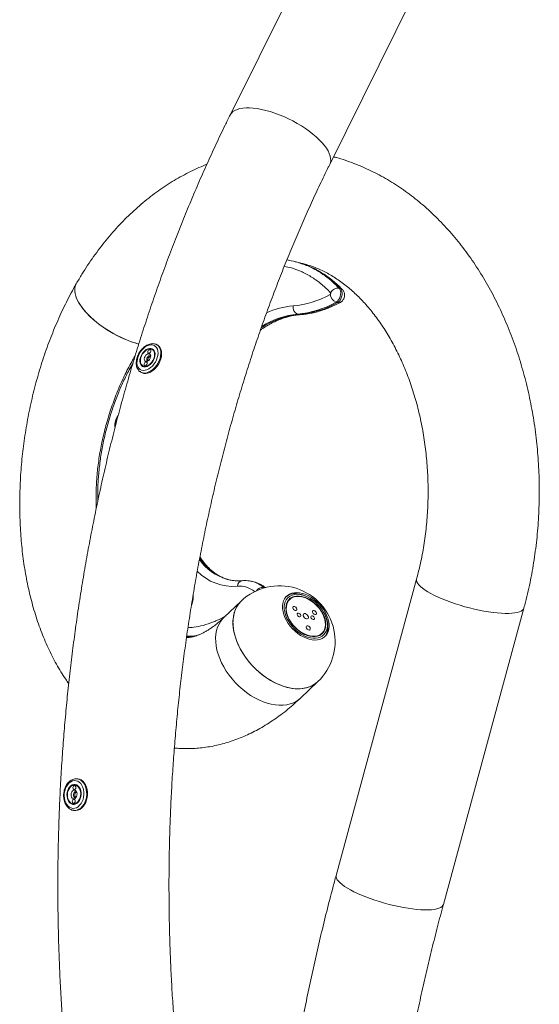
# Model space of a CAD drawing. Units: inches. Extents: x -18229 to 18064, y -668 to 157.
# Drawn here: x 44 to 61, y -109 to -78 of the extents above; entities that cross this region are included whole.
import ezdxf

# ---------------------------------------------------------------- set-up
doc = ezdxf.new("R2010")
doc.units = ezdxf.units.IN
doc.header["$MEASUREMENT"] = 0
doc.linetypes.add('SLD-Solid', pattern=[0])
doc.layers.get('0').update_dxf_attribs({"linetype": 'SLD-Solid'})

msp = doc.modelspace()

# ---------------------------------------------------------------- linework, layer by layer
at = {"linetype": 'Continuous', "lineweight": 15}
for p, q in [((54.974, -72.408), (50.918, -80.599)), ((54.055, -82.152), (58.111, -73.961)), ((52.749, -85.171), (52.703, -85.164)), ((53.017, -85.23), (52.971, -85.218)), ((54.35, -86.054), (54.396, -86.065)), ((54.304, -86.507), (54.258, -86.495)), ((53.041, -86.87), (53.087, -86.882)), ((48.529, -88.022), (48.469, -87.986)), ((48.638, -87.851), (48.614, -87.836)), ((48.101, -88.695), (48.097, -88.692)), ((48.101, -88.695), (48.126, -88.709)), ((48.165, -88.496), (48.225, -88.532)), ((56.791, -95.215), (54.256, -104.551)), ((50.827, -95.226), (50.844, -95.23)), ((51.669, -95.305), (51.623, -95.293)), ((51.977, -95.487), (51.987, -95.497)), ((51.977, -95.487), (52.001, -95.493)), ((53.359, -95.778), (53.33, -95.764)), ((51.267, -95.91), (50.72, -96.431)), ((52.795, -95.857), (52.724, -95.924)), ((57.634, -105.468), (60.168, -96.132)), ((53.928, -96.392), (53.915, -96.362)), ((53.738, -96.989), (53.809, -96.921)), ((53.133, -98.966), (53.68, -98.446)), ((46.108, -101.714), (46.033, -101.707)), ((46.123, -101.512), (46.096, -101.509)), ((45.976, -102.298), (46.051, -102.305)), ((46.001, -102.504), (46.027, -102.507))]:
    msp.add_line(p, q, dxfattribs=at)
at = {"linetype": 'Continuous', "lineweight": 15, "flags": 128}
for points in [[(50.918, -80.599), (50.923, -80.591), (50.959, -80.538), (51.008, -80.492), (51.068, -80.453), (51.14, -80.421), (51.223, -80.397), (51.316, -80.381), (51.419, -80.373), (51.53, -80.373), (51.648, -80.381), (51.774, -80.397), (51.905, -80.421), (52.041, -80.453), (52.18, -80.492), (52.322, -80.538), (52.466, -80.591), (52.609, -80.65), (52.752, -80.715), (52.892, -80.786), (53.029, -80.861), (53.162, -80.94), (53.289, -81.023), (53.41, -81.109), (53.523, -81.197), (53.628, -81.286), (53.724, -81.376), (53.81, -81.466), (53.885, -81.555), (53.949, -81.643), (54.001, -81.729), (54.041, -81.811), (54.069, -81.891), (54.084, -81.966), (54.085, -82.036), (54.074, -82.101), (54.055, -82.152)], [(46.074, -85.915), (46.055, -85.953), (46.034, -86.021), (46.025, -86.096), (46.03, -86.176), (46.046, -86.26), (46.076, -86.349), (46.117, -86.442), (46.17, -86.537)], [(46.355, -86.785), (46.274, -86.686), (46.203, -86.588), (46.144, -86.492), (46.096, -86.398), (46.06, -86.307), (46.037, -86.22), (46.026, -86.137), (46.028, -86.06), (46.042, -85.989), (46.069, -85.924), (46.074, -85.915)], [(54.35, -86.054), (54.375, -86.09), (54.392, -86.138), (54.399, -86.194), (54.396, -86.255), (54.384, -86.316), (54.362, -86.374), (54.332, -86.425), (54.297, -86.466), (54.258, -86.495)], [(54.304, -86.507), (54.343, -86.478), (54.378, -86.437), (54.408, -86.386), (54.43, -86.328), (54.442, -86.267), (54.445, -86.206), (54.438, -86.15), (54.421, -86.102), (54.396, -86.065)], [(46.17, -86.537), (46.235, -86.634), (46.311, -86.732), (46.397, -86.831), (46.492, -86.93), (46.597, -87.027), (46.709, -87.122), (46.829, -87.215), (46.955, -87.304), (47.086, -87.389), (47.221, -87.469), (47.359, -87.544), (47.499, -87.612), (47.639, -87.674), (47.779, -87.729), (47.918, -87.776), (48.044, -87.812)], [(53.087, -86.882), (53.121, -86.886), (53.13, -86.886)], [(48.626, -88.241), (48.643, -88.169), (48.649, -88.1), (48.644, -88.034), (48.629, -87.976), (48.604, -87.926), (48.569, -87.886), (48.527, -87.858), (48.477, -87.842), (48.423, -87.838), (48.365, -87.848), (48.306, -87.87), (48.247, -87.905), (48.19, -87.95), (48.137, -88.004), (48.09, -88.066), (48.051, -88.134), (48.019, -88.205), (47.998, -88.277), (47.987, -88.348), (47.986, -88.416), (47.996, -88.478), (48.016, -88.533), (48.046, -88.578), (48.085, -88.612), (48.131, -88.634), (48.183, -88.644), (48.239, -88.641), (48.298, -88.625), (48.357, -88.596), (48.416, -88.556), (48.471, -88.506), (48.521, -88.448), (48.564, -88.383), (48.6, -88.313), (48.626, -88.241)], [(48.54, -88.241), (48.553, -88.181), (48.556, -88.123), (48.548, -88.07), (48.531, -88.025), (48.503, -87.989), (48.468, -87.965), (48.426, -87.952), (48.38, -87.952), (48.33, -87.965), (48.28, -87.989), (48.232, -88.025), (48.187, -88.07), (48.148, -88.123), (48.116, -88.181), (48.094, -88.241), (48.08, -88.302), (48.078, -88.359), (48.085, -88.412), (48.103, -88.457), (48.13, -88.493), (48.165, -88.518), (48.207, -88.53), (48.254, -88.53), (48.303, -88.518), (48.353, -88.493), (48.402, -88.457), (48.446, -88.412), (48.485, -88.359), (48.517, -88.302), (48.54, -88.241)], [(48.107, -88.241), (48.094, -88.3), (48.092, -88.356), (48.1, -88.407), (48.119, -88.45), (48.146, -88.483), (48.182, -88.505), (48.224, -88.514), (48.27, -88.511), (48.319, -88.495), (48.367, -88.468), (48.413, -88.429), (48.455, -88.382), (48.49, -88.328), (48.517, -88.271), (48.534, -88.212), (48.542, -88.154), (48.539, -88.1), (48.525, -88.053), (48.502, -88.015), (48.47, -87.987), (48.431, -87.971), (48.387, -87.968), (48.339, -87.978), (48.29, -87.999), (48.243, -88.033), (48.199, -88.076), (48.16, -88.126), (48.129, -88.182), (48.107, -88.241)], [(48.331, -88.042), (48.327, -88.065), (48.331, -88.084), (48.342, -88.097), (48.358, -88.102), (48.377, -88.097), (48.396, -88.084), (48.411, -88.065), (48.421, -88.042), (48.425, -88.02), (48.421, -88.001), (48.41, -87.988), (48.394, -87.983), (48.375, -87.988), (48.356, -88.001), (48.341, -88.02), (48.331, -88.042)], [(48.615, -87.837), (48.617, -87.838), (48.66, -87.873), (48.694, -87.92), (48.719, -87.976), (48.733, -88.041), (48.737, -88.112), (48.729, -88.188), (48.711, -88.265)], [(48.735, -88.28), (48.754, -88.202), (48.761, -88.127), (48.758, -88.055), (48.743, -87.991), (48.719, -87.934), (48.684, -87.888), (48.641, -87.853), (48.638, -87.851)], [(48.711, -88.265), (48.683, -88.343), (48.645, -88.419), (48.599, -88.49), (48.546, -88.555), (48.488, -88.611), (48.426, -88.658), (48.362, -88.693), (48.298, -88.716), (48.235, -88.726), (48.176, -88.722), (48.123, -88.706), (48.101, -88.695)], [(48.126, -88.709), (48.147, -88.721), (48.201, -88.737), (48.26, -88.74), (48.322, -88.73), (48.386, -88.707), (48.45, -88.672), (48.512, -88.626), (48.571, -88.569), (48.624, -88.505), (48.669, -88.433), (48.707, -88.358), (48.735, -88.28)], [(48.212, -88.44), (48.209, -88.462), (48.213, -88.482), (48.224, -88.495), (48.24, -88.499), (48.259, -88.495), (48.277, -88.482), (48.293, -88.462), (48.303, -88.44), (48.306, -88.417), (48.302, -88.398), (48.291, -88.385), (48.275, -88.381), (48.256, -88.385), (48.238, -88.398), (48.222, -88.417), (48.212, -88.44)], [(48.222, -88.241), (48.239, -88.201), (48.265, -88.165), (48.296, -88.138), (48.329, -88.122), (48.361, -88.118), (48.388, -88.128), (48.408, -88.15), (48.417, -88.182), (48.416, -88.221), (48.404, -88.261), (48.382, -88.3), (48.354, -88.332), (48.321, -88.354), (48.288, -88.364), (48.258, -88.361), (48.234, -88.344), (48.22, -88.317), (48.215, -88.281), (48.222, -88.241)], [(48.296, -88.268), (48.291, -88.301), (48.297, -88.329), (48.313, -88.348), (48.324, -88.353)], [(48.418, -88.194), (48.411, -88.188), (48.388, -88.182), (48.36, -88.188), (48.333, -88.207), (48.311, -88.235), (48.296, -88.268)], [(48.332, -88.29), (48.327, -88.323), (48.332, -88.348)], [(56.79, -95.215), (56.789, -95.22), (56.787, -95.261), (56.799, -95.305), (56.825, -95.352), (56.863, -95.402), (56.915, -95.453), (56.979, -95.507), (57.056, -95.562), (57.143, -95.618), (57.242, -95.674)], [(52.586, -96.241), (52.572, -96.151), (52.57, -96.064), (52.58, -95.982), (52.601, -95.907), (52.633, -95.839), (52.675, -95.78), (52.727, -95.731), (52.789, -95.692), (52.859, -95.664), (52.935, -95.647), (53.017, -95.642), (53.104, -95.649), (53.194, -95.667), (53.286, -95.697), (53.378, -95.738), (53.469, -95.789), (53.557, -95.85), (53.641, -95.919), (53.72, -95.996), (53.792, -96.078), (53.856, -96.166), (53.912, -96.257), (53.958, -96.35), (53.994, -96.444), (54.018, -96.537), (54.032, -96.627), (54.034, -96.714), (54.024, -96.796), (54.004, -96.871), (53.972, -96.939), (53.929, -96.998), (53.877, -97.048), (53.815, -97.087), (53.746, -97.115), (53.669, -97.131), (53.587, -97.136), (53.5, -97.129), (53.41, -97.111), (53.318, -97.081), (53.226, -97.04), (53.135, -96.989), (53.047, -96.928), (52.963, -96.859), (52.885, -96.783), (52.812, -96.7), (52.748, -96.612), (52.692, -96.521), (52.646, -96.428), (52.61, -96.334), (52.586, -96.241)], [(53.16, -95.709), (53.074, -95.697), (52.993, -95.697), (52.916, -95.708), (52.846, -95.732), (52.784, -95.766), (52.731, -95.811), (52.688, -95.866), (52.655, -95.93), (52.633, -96.002), (52.623, -96.081), (52.624, -96.164), (52.637, -96.252), (52.661, -96.342), (52.696, -96.433), (52.742, -96.523), (52.797, -96.61), (52.861, -96.694), (52.932, -96.773), (53.01, -96.845), (53.093, -96.909), (53.179, -96.965), (53.267, -97.01), (53.356, -97.045), (53.444, -97.069), (53.53, -97.081), (53.611, -97.081), (53.688, -97.07), (53.758, -97.047), (53.82, -97.012), (53.873, -96.967), (53.916, -96.912), (53.949, -96.848), (53.971, -96.776), (53.981, -96.698), (53.98, -96.614), (53.967, -96.526), (53.943, -96.436), (53.908, -96.346), (53.862, -96.256), (53.807, -96.168), (53.743, -96.084), (53.672, -96.005), (53.594, -95.933), (53.512, -95.869), (53.425, -95.813), (53.337, -95.768), (53.248, -95.733), (53.16, -95.709)], [(53.171, -95.761), (53.088, -95.75), (53.01, -95.75), (52.937, -95.763), (52.871, -95.787), (52.813, -95.822), (52.764, -95.868), (52.725, -95.924), (52.696, -95.988), (52.68, -96.059), (52.674, -96.137), (52.68, -96.22), (52.698, -96.306), (52.728, -96.393), (52.767, -96.48), (52.817, -96.565), (52.876, -96.648), (52.943, -96.725), (53.016, -96.796), (53.095, -96.86), (53.178, -96.914), (53.263, -96.959), (53.348, -96.994), (53.433, -97.017), (53.516, -97.028), (53.594, -97.028), (53.667, -97.015), (53.733, -96.991), (53.791, -96.956), (53.84, -96.91), (53.879, -96.855), (53.908, -96.79), (53.925, -96.719), (53.93, -96.641), (53.924, -96.558), (53.906, -96.473), (53.877, -96.385), (53.837, -96.298), (53.787, -96.213), (53.728, -96.131), (53.661, -96.053), (53.588, -95.982), (53.509, -95.919), (53.426, -95.864), (53.341, -95.819), (53.256, -95.784), (53.171, -95.761)], [(53.173, -95.774), (53.258, -95.797), (53.344, -95.832), (53.429, -95.878), (53.512, -95.933), (53.59, -95.998), (53.663, -96.07), (53.729, -96.148), (53.787, -96.231), (53.835, -96.317), (53.872, -96.405), (53.899, -96.492), (53.914, -96.577), (53.917, -96.658), (53.908, -96.735), (53.887, -96.804), (53.855, -96.866), (53.813, -96.918), (53.76, -96.96), (53.698, -96.991), (53.629, -97.01), (53.553, -97.017), (53.472, -97.011), (53.388, -96.994), (53.303, -96.965), (53.217, -96.925), (53.133, -96.874), (53.052, -96.814), (52.976, -96.745), (52.907, -96.67), (52.845, -96.589), (52.792, -96.504), (52.749, -96.417), (52.717, -96.33), (52.696, -96.244), (52.687, -96.16), (52.69, -96.081), (52.705, -96.008), (52.731, -95.942), (52.769, -95.885), (52.817, -95.838), (52.874, -95.802), (52.94, -95.777), (53.013, -95.764), (53.091, -95.763), (53.173, -95.774)], [(57.242, -95.674), (57.35, -95.73), (57.468, -95.786), (57.594, -95.841), (57.727, -95.894), (57.866, -95.946), (58.01, -95.995), (58.157, -96.042), (58.308, -96.086), (58.459, -96.127), (58.611, -96.164), (58.762, -96.197), (58.91, -96.226), (59.055, -96.25), (59.196, -96.27), (59.33, -96.285), (59.458, -96.295), (59.578, -96.3), (59.689, -96.3), (59.79, -96.295), (59.881, -96.285), (59.96, -96.27), (60.028, -96.25), (60.083, -96.226), (60.125, -96.197), (60.154, -96.164), (60.168, -96.132)], [(49.702, -96.031), (49.709, -96.014), (49.732, -95.94)], [(53.68, -98.446), (53.626, -98.492), (53.54, -98.551), (53.446, -98.598), (53.344, -98.634), (53.235, -98.658), (53.119, -98.671), (52.999, -98.671), (52.874, -98.659), (52.746, -98.635), (52.616, -98.6), (52.485, -98.553), (52.353, -98.495), (52.223, -98.427), (52.095, -98.348), (51.969, -98.26), (51.848, -98.164), (51.732, -98.059), (51.621, -97.947), (51.518, -97.829), (51.422, -97.706), (51.335, -97.579), (51.257, -97.448), (51.189, -97.315), (51.131, -97.181), (51.083, -97.047), (51.047, -96.914), (51.023, -96.784), (51.01, -96.656), (51.009, -96.533), (51.02, -96.414), (51.042, -96.302), (51.076, -96.197), (51.122, -96.1), (51.178, -96.012), (51.244, -95.933), (51.267, -95.91)], [(51.04, -96.882), (51.019, -96.752), (51.009, -96.626), (51.011, -96.503), (51.024, -96.387), (51.05, -96.276), (51.086, -96.173), (51.134, -96.078), (51.193, -95.992), (51.262, -95.915), (51.267, -95.91)], [(50.504, -97.451), (50.478, -97.32), (50.464, -97.192), (50.462, -97.068), (50.471, -96.949), (50.492, -96.836), (50.525, -96.73), (50.569, -96.632), (50.623, -96.543), (50.689, -96.462), (50.72, -96.431)], [(53.097, -96.401), (53.117, -96.401), (53.133, -96.393), (53.141, -96.377), (53.141, -96.356), (53.132, -96.333), (53.116, -96.312), (53.095, -96.296), (53.073, -96.287), (53.053, -96.287), (53.037, -96.296), (53.029, -96.312), (53.029, -96.333), (53.038, -96.355), (53.054, -96.376), (53.075, -96.393), (53.097, -96.401)], [(53.319, -96.472), (53.349, -96.472), (53.372, -96.459), (53.384, -96.436), (53.383, -96.406), (53.37, -96.373), (53.347, -96.342), (53.317, -96.319), (53.285, -96.306), (53.255, -96.306), (53.232, -96.319), (53.221, -96.342), (53.221, -96.372), (53.234, -96.405), (53.257, -96.436), (53.287, -96.459), (53.319, -96.472)], [(53.507, -96.377), (53.487, -96.377), (53.471, -96.385), (53.463, -96.401), (53.463, -96.422), (53.472, -96.445), (53.488, -96.466), (53.509, -96.482), (53.531, -96.491), (53.551, -96.491), (53.567, -96.482), (53.575, -96.466), (53.575, -96.445), (53.566, -96.423), (53.55, -96.402), (53.529, -96.386), (53.507, -96.377)], [(53.928, -96.392), (53.943, -96.43), (53.973, -96.523), (53.992, -96.615), (54, -96.704), (53.996, -96.788), (53.981, -96.867), (53.955, -96.939), (53.917, -97.002), (53.888, -97.039)], [(53.68, -98.446), (53.606, -98.507), (53.518, -98.563), (53.422, -98.608), (53.318, -98.641), (53.207, -98.662), (53.09, -98.672), (52.969, -98.669), (52.843, -98.654), (52.715, -98.628), (52.584, -98.59), (52.453, -98.54), (52.322, -98.48), (52.192, -98.409), (52.064, -98.328), (51.939, -98.238), (51.819, -98.139), (51.704, -98.032), (51.596, -97.919), (51.494, -97.8), (51.4, -97.675), (51.315, -97.547), (51.239, -97.416), (51.173, -97.283), (51.118, -97.149), (51.074, -97.015), (51.04, -96.882)], [(53.133, -98.966), (53.089, -99.005), (53.004, -99.065), (52.911, -99.114), (52.809, -99.151), (52.701, -99.177), (52.587, -99.19), (52.467, -99.192), (52.342, -99.182), (52.215, -99.159), (52.085, -99.125), (51.954, -99.08), (51.822, -99.023), (51.692, -98.956), (51.563, -98.879), (51.437, -98.792), (51.315, -98.696), (51.198, -98.592), (51.087, -98.481), (50.983, -98.364), (50.886, -98.242), (50.798, -98.115), (50.719, -97.984), (50.649, -97.852), (50.59, -97.718), (50.542, -97.584), (50.504, -97.451)], [(46.314, -102.003), (46.313, -101.925), (46.301, -101.849), (46.281, -101.779), (46.251, -101.715), (46.214, -101.661), (46.169, -101.618), (46.12, -101.587), (46.067, -101.57), (46.011, -101.566), (45.956, -101.577), (45.902, -101.601), (45.851, -101.638), (45.806, -101.687), (45.766, -101.746), (45.735, -101.813), (45.712, -101.886), (45.698, -101.963), (45.694, -102.042), (45.701, -102.119), (45.717, -102.192), (45.742, -102.259), (45.776, -102.318), (45.817, -102.367), (45.864, -102.404), (45.915, -102.428), (45.97, -102.439), (46.025, -102.435), (46.08, -102.418), (46.133, -102.387), (46.181, -102.344), (46.224, -102.29), (46.259, -102.226), (46.287, -102.156), (46.305, -102.08), (46.314, -102.003)], [(46.228, -102.003), (46.226, -101.937), (46.214, -101.874), (46.194, -101.817), (46.165, -101.769), (46.129, -101.73), (46.088, -101.703), (46.043, -101.689), (45.996, -101.689), (45.95, -101.703), (45.906, -101.73), (45.866, -101.769), (45.833, -101.817), (45.807, -101.874), (45.789, -101.937), (45.781, -102.003), (45.783, -102.068), (45.794, -102.131), (45.815, -102.188), (45.844, -102.237), (45.88, -102.275), (45.921, -102.302), (45.966, -102.316), (46.013, -102.316), (46.059, -102.302), (46.103, -102.275), (46.143, -102.237), (46.176, -102.188), (46.202, -102.131), (46.22, -102.068), (46.228, -102.003)], [(45.795, -102.003), (45.796, -102.066), (45.808, -102.127), (45.829, -102.182), (45.858, -102.228), (45.894, -102.264), (45.935, -102.288), (45.979, -102.298), (46.024, -102.295), (46.069, -102.278), (46.111, -102.248), (46.147, -102.206), (46.177, -102.155), (46.199, -102.097), (46.212, -102.035), (46.215, -101.971), (46.208, -101.908), (46.192, -101.85), (46.167, -101.799), (46.134, -101.757), (46.095, -101.727), (46.052, -101.71), (46.007, -101.707), (45.962, -101.717), (45.919, -101.741), (45.879, -101.777), (45.846, -101.823), (45.82, -101.878), (45.802, -101.939), (45.795, -102.003)], [(45.969, -101.787), (45.972, -101.812), (45.98, -101.833), (45.995, -101.847), (46.012, -101.852), (46.029, -101.847), (46.045, -101.833), (46.056, -101.812), (46.06, -101.787), (46.058, -101.763), (46.049, -101.742), (46.035, -101.728), (46.018, -101.723), (46, -101.728), (45.985, -101.742), (45.974, -101.763), (45.969, -101.787)], [(46.1, -101.509), (46.146, -101.519), (46.203, -101.544), (46.254, -101.582), (46.3, -101.632), (46.339, -101.693), (46.369, -101.763), (46.39, -101.841), (46.401, -101.922), (46.402, -102.007)], [(46.429, -102.009), (46.428, -101.925), (46.416, -101.843), (46.395, -101.766), (46.365, -101.696), (46.326, -101.635), (46.281, -101.584), (46.229, -101.546), (46.173, -101.522), (46.123, -101.512)], [(45.91, -102.003), (45.917, -101.959), (45.934, -101.921), (45.958, -101.891), (45.987, -101.873), (46.019, -101.87), (46.048, -101.88), (46.073, -101.904), (46.091, -101.939), (46.099, -101.981), (46.097, -102.024), (46.085, -102.066), (46.064, -102.101), (46.037, -102.125), (46.006, -102.136), (45.975, -102.132), (45.947, -102.114), (45.926, -102.084), (45.913, -102.046), (45.91, -102.003)], [(46.083, -101.921), (46.083, -101.921), (46.058, -101.914), (46.032, -101.921), (46.01, -101.941), (45.994, -101.971), (45.987, -102.007)], [(45.987, -102.007), (45.99, -102.043), (46.003, -102.073), (46.024, -102.094), (46.049, -102.101), (46.066, -102.097)], [(46.402, -102.007), (46.393, -102.091), (46.374, -102.173), (46.346, -102.25), (46.309, -102.32), (46.264, -102.381), (46.214, -102.432), (46.158, -102.47), (46.1, -102.494), (46.04, -102.505), (46, -102.504)], [(46.027, -102.507), (46.066, -102.508), (46.126, -102.497), (46.185, -102.472), (46.24, -102.434), (46.291, -102.384), (46.335, -102.323), (46.372, -102.253), (46.4, -102.175), (46.419, -102.094), (46.429, -102.009)], [(46.06, -101.778), (46.058, -101.796), (46.058, -101.805)], [(45.949, -102.218), (45.951, -102.242), (45.96, -102.263), (45.974, -102.277), (45.991, -102.282), (46.009, -102.277), (46.024, -102.263), (46.035, -102.242), (46.04, -102.218), (46.037, -102.193), (46.028, -102.172), (46.014, -102.158), (45.997, -102.154), (45.98, -102.158), (45.964, -102.172), (45.953, -102.193), (45.949, -102.218)], [(46.04, -102.208), (46.037, -102.226), (46.037, -102.235)], [(54.256, -104.551), (54.255, -104.556), (54.253, -104.597), (54.265, -104.641), (54.291, -104.688), (54.329, -104.737), (54.381, -104.789), (54.445, -104.843), (54.522, -104.898), (54.609, -104.953), (54.708, -105.01)], [(54.708, -105.01), (54.816, -105.066), (54.934, -105.122), (55.06, -105.176), (55.193, -105.23), (55.332, -105.282), (55.476, -105.331), (55.623, -105.378), (55.774, -105.422), (55.925, -105.463), (56.077, -105.5), (56.228, -105.533), (56.376, -105.562), (56.521, -105.586), (56.662, -105.606), (56.796, -105.621), (56.924, -105.631), (57.044, -105.636), (57.155, -105.636), (57.256, -105.631), (57.347, -105.621), (57.426, -105.606), (57.494, -105.586), (57.549, -105.562), (57.591, -105.533), (57.62, -105.5), (57.634, -105.468)]]:
    msp.add_lwpolyline(points, dxfattribs=at)
at = {"linetype": 'Continuous', "lineweight": 15}
for centre, radius, start, end in [((54.051, -86.218), 0.0389, 304.1526, 32.2735), ((54.314, -86.306), 0.255, 81.93, 154.6092), ((54.366, -86.189), 0.127, 43.6889, 76.3005), ((52.664, -83.761), 2.86, 274.7526, 299.5047), ((52.795, -83.91), 2.97, 274.7525, 299.505), ((52.841, -83.922), 2.97, 274.7525, 299.5049), ((54.354, -86.229), 0.283, 184.147, 250.0386), ((54.338, -86.392), 0.119, 253.5984, 297.4043), ((48.988, -84.359), 3.58, 222.6598, 254.7584), ((53.087, -89.025), 2.421, 94.4204, 115.03), ((53.126, -86.656), 0.23, 168.6382, 248.2523), ((53.324, -89.431), 2.56, 95.3152, 123.8922), ((53.273, -89.395), 2.536, 95.2384, 122.4579), ((48.445, -88.317), 0.117, 103.4883, 166.4617), ((47.778, -90.363), 0.489, 142.5077, 187.5349), ((47.625, -90.323), 0.322, 139.166, 191.1871), ((51.356, -93.627), 1.682, 213.7717, 253.3146), ((51.288, -93.65), 1.642, 215.4222, 253.685), ((51.017, -93.857), 1.59, 224.474, 274.7749), ((51.329, -95.444), 0.18, 99.6933, 179.5073), ((51.215, -96.175), 0.736, 49.8152, 95.0922), ((52.473, -97.178), 1.75, 11.804, 133.5868), ((51.403, -96.115), 0.851, 47.6234, 75.221), ((51.452, -96.121), 0.844, 48.4017, 75.2466), ((51.939, -95.714), 0.23, 80.496, 146.2184), ((49.087, -95.768), 0.668, 345.1293, 2.7337), ((52.983, -96.174), 0.502, 74.8391, 126.8343), ((52.918, -96.603), 0.934, 63.8652, 77.8462), ((52.473, -97.178), 1.75, 313.5868, 11.804), ((46.114, -102.024), 0.089, 171.3025, 235.9322), ((46.121, -102.006), 0.0951, 114.7769, 182.757)]:
    msp.add_arc(centre, radius, start, end, dxfattribs=at)
for centre, major_axis, ratio in [((52.954, -96.142), (-0.054, 0.0566), 0.654943), ((53.574, -96.27), (-0.0539, 0.0566), 0.656498), ((53.379, -96.755), (-0.0538, 0.0567), 0.655643)]:
    msp.add_ellipse(centre, major_axis=major_axis, ratio=ratio, dxfattribs=at)
for points, knots in [([(50.918, -80.599), (50.866, -80.706), (50.714, -81.014), (50.469, -81.529), (50.186, -82.145), (49.911, -82.768), (49.644, -83.397), (49.384, -84.032), (49.132, -84.674), (48.888, -85.321), (48.652, -85.974), (48.425, -86.633), (48.205, -87.296), (47.994, -87.965), (47.79, -88.639), (47.596, -89.317), (47.409, -90), (47.231, -90.687), (47.061, -91.379), (46.9, -92.074), (46.748, -92.773), (46.604, -93.475), (46.468, -94.18), (46.342, -94.889), (46.224, -95.601), (46.114, -96.315), (46.014, -97.032), (45.922, -97.751), (45.839, -98.472), (45.765, -99.194), (45.7, -99.919), (45.644, -100.645), (45.596, -101.372), (45.557, -102.1), (45.528, -102.829), (45.507, -103.559), (45.495, -104.289), (45.492, -105.019), (45.498, -105.749), (45.513, -106.479), (45.537, -107.208), (45.57, -107.937), (45.611, -108.664), (45.662, -109.391), (45.721, -110.117), (45.79, -110.841), (45.867, -111.563), (45.953, -112.283), (46.048, -113.001), (46.151, -113.717), (46.263, -114.431), (46.384, -115.141), (46.514, -115.849), (46.653, -116.553), (46.799, -117.255), (46.955, -117.952), (47.119, -118.646), (47.292, -119.336), (47.473, -120.022), (47.662, -120.703), (47.86, -121.38), (48.066, -122.052), (48.28, -122.719), (48.503, -123.381), (48.733, -124.038), (48.972, -124.689), (49.214, -125.323), (49.395, -125.777), (49.492, -126.016), (49.508, -126.054)], [0, 0, 0, 0, 0.008096, 0.023333, 0.038571, 0.053808, 0.069045, 0.084283, 0.099519, 0.114755, 0.129991, 0.145226, 0.160461, 0.175695, 0.190929, 0.206162, 0.221394, 0.236626, 0.251857, 0.267087, 0.282317, 0.297546, 0.312775, 0.328003, 0.343231, 0.358458, 0.373684, 0.38891, 0.404136, 0.419361, 0.434586, 0.449811, 0.465035, 0.480259, 0.495483, 0.510707, 0.525931, 0.541155, 0.556379, 0.571603, 0.586827, 0.602052, 0.617276, 0.632501, 0.647726, 0.662951, 0.678177, 0.693403, 0.70863, 0.723857, 0.739085, 0.754314, 0.769543, 0.784772, 0.800003, 0.815234, 0.830466, 0.845698, 0.860932, 0.876166, 0.891401, 0.906636, 0.921873, 0.93711, 0.952348, 0.967587, 0.982826, 0.997262, 1, 1, 1, 1]), ([(50.185, -82.153), (50.168, -82.159), (50.062, -82.199), (49.87, -82.284), (49.608, -82.409), (49.349, -82.546), (49.095, -82.695), (48.844, -82.856), (48.597, -83.028), (48.355, -83.211), (48.118, -83.406), (47.886, -83.611), (47.659, -83.827), (47.438, -84.054), (47.224, -84.29), (47.015, -84.537), (46.814, -84.793), (46.619, -85.058), (46.431, -85.332), (46.248, -85.617), (46.133, -85.814), (46.074, -85.915)], [0, 0, 0, 0, 0.0098398, 0.0630961, 0.1165482, 0.1702094, 0.224087, 0.2781861, 0.3325074, 0.3870481, 0.4418015, 0.4967593, 0.5519097, 0.6072377, 0.6627291, 0.7183672, 0.7741344, 0.8300133, 0.8859878, 0.9420413, 1, 1, 1, 1]), ([(52.748, -124.731), (52.705, -124.626), (52.582, -124.321), (52.382, -123.811), (52.152, -123.198), (51.929, -122.579), (51.714, -121.954), (51.507, -121.324), (51.308, -120.688), (51.116, -120.048), (50.932, -119.403), (50.757, -118.753), (50.589, -118.099), (50.429, -117.44), (50.278, -116.777), (50.135, -116.111), (50, -115.441), (49.873, -114.768), (49.755, -114.091), (49.645, -113.412), (49.544, -112.729), (49.451, -112.045), (49.366, -111.358), (49.29, -110.669), (49.223, -109.978), (49.164, -109.285), (49.114, -108.591), (49.072, -107.896), (49.04, -107.2), (49.015, -106.503), (49, -105.805), (48.993, -105.108), (48.994, -104.41), (49.005, -103.712), (49.024, -103.015), (49.051, -102.318), (49.087, -101.623), (49.132, -100.928), (49.186, -100.234), (49.248, -99.542), (49.319, -98.852), (49.398, -98.164), (49.485, -97.478), (49.582, -96.794), (49.686, -96.113), (49.799, -95.434), (49.921, -94.759), (50.051, -94.087), (50.189, -93.418), (50.335, -92.753), (50.489, -92.092), (50.652, -91.435), (50.823, -90.783), (51.002, -90.135), (51.188, -89.491), (51.383, -88.853), (51.585, -88.22), (51.795, -87.592), (52.013, -86.969), (52.239, -86.353), (52.472, -85.742), (52.712, -85.137), (52.96, -84.539), (53.215, -83.947), (53.478, -83.362), (53.742, -82.794), (53.936, -82.392), (54.04, -82.183), (54.055, -82.152)], [0, 0, 0, 0, 0.00807, 0.023534, 0.039, 0.054466, 0.069933, 0.0854, 0.100869, 0.116338, 0.131808, 0.147278, 0.16275, 0.178222, 0.193695, 0.209169, 0.224644, 0.240119, 0.255595, 0.271072, 0.286549, 0.302027, 0.317505, 0.332984, 0.348463, 0.363943, 0.379423, 0.394903, 0.410384, 0.425865, 0.441346, 0.456827, 0.472308, 0.487789, 0.503269, 0.51875, 0.53423, 0.54971, 0.56519, 0.58067, 0.596148, 0.611627, 0.627105, 0.642582, 0.658058, 0.673534, 0.689009, 0.704484, 0.719957, 0.73543, 0.750902, 0.766373, 0.781843, 0.797312, 0.81278, 0.828247, 0.843713, 0.859179, 0.874643, 0.890107, 0.905569, 0.921031, 0.936492, 0.951953, 0.967412, 0.982872, 0.997519, 1, 1, 1, 1]), ([(60.168, -96.132), (60.185, -96.069), (60.233, -95.89), (60.304, -95.592), (60.38, -95.238), (60.447, -94.881), (60.504, -94.521), (60.552, -94.158), (60.591, -93.794), (60.62, -93.428), (60.641, -93.062), (60.652, -92.694), (60.653, -92.326), (60.645, -91.959), (60.628, -91.591), (60.602, -91.225), (60.566, -90.86), (60.521, -90.497), (60.467, -90.136), (60.403, -89.778), (60.331, -89.422), (60.249, -89.07), (60.158, -88.721), (60.058, -88.377), (59.95, -88.037), (59.832, -87.702), (59.706, -87.372), (59.571, -87.048), (59.428, -86.731), (59.276, -86.419), (59.116, -86.115), (58.948, -85.818), (58.772, -85.528), (58.589, -85.247), (58.397, -84.974), (58.199, -84.71), (57.993, -84.455), (57.781, -84.209), (57.562, -83.974), (57.337, -83.749), (57.106, -83.534), (56.869, -83.331), (56.627, -83.138), (56.38, -82.957), (56.129, -82.788), (55.873, -82.63), (55.613, -82.484), (55.35, -82.351), (55.084, -82.229), (54.815, -82.12), (54.544, -82.024), (54.329, -81.956), (54.205, -81.924), (54.172, -81.916)], [0, 0, 0, 0, 0.011029, 0.0312207, 0.0514053, 0.0715854, 0.0917613, 0.1119334, 0.1321023, 0.1522688, 0.1724336, 0.1925977, 0.2127622, 0.2329278, 0.2530956, 0.2732662, 0.2934406, 0.31362, 0.3338052, 0.3539969, 0.3741958, 0.3944025, 0.4146172, 0.43484, 0.4550712, 0.4753103, 0.4955564, 0.5158087, 0.5360654, 0.5563248, 0.5765834, 0.5968384, 0.6170861, 0.637322, 0.6575415, 0.6777392, 0.6979093, 0.7180453, 0.738141, 0.7581895, 0.7781841, 0.7981183, 0.817986, 0.8377816, 0.8575005, 0.8771394, 0.8966953, 0.9161673, 0.9355554, 0.9548613, 0.9740881, 0.9932399, 1, 1, 1, 1]), ([(52.759, -85.175), (52.866, -85.195), (53.006, -85.22), (53.139, -85.271), (53.17, -85.283)], [0, 0, 0, 0, 0.764809, 1, 1, 1, 1]), ([(53.212, -85.294), (53.182, -85.281), (53.141, -85.263), (53.098, -85.254), (53.086, -85.252)], [0, 0, 0, 0, 0.719491, 1, 1, 1, 1]), ([(53.131, -85.263), (53.18, -85.274), (53.289, -85.299), (53.458, -85.351), (53.636, -85.417), (53.812, -85.495), (53.985, -85.583), (54.155, -85.681), (54.323, -85.79), (54.488, -85.909), (54.651, -86.039), (54.811, -86.178), (54.967, -86.328), (55.121, -86.487), (55.271, -86.656), (55.417, -86.835), (55.559, -87.023), (55.697, -87.22), (55.831, -87.426), (55.959, -87.641), (56.082, -87.864), (56.2, -88.095), (56.312, -88.333), (56.418, -88.579), (56.518, -88.832), (56.611, -89.091), (56.698, -89.356), (56.777, -89.627), (56.849, -89.903), (56.914, -90.183), (56.972, -90.468), (57.021, -90.756), (57.063, -91.047), (57.097, -91.341), (57.123, -91.637), (57.141, -91.934), (57.151, -92.233), (57.153, -92.531), (57.147, -92.83), (57.132, -93.128), (57.11, -93.424), (57.079, -93.719), (57.041, -94.011), (56.995, -94.301), (56.941, -94.587), (56.879, -94.869), (56.827, -95.078), (56.797, -95.192), (56.791, -95.215)], [0, 0, 0, 0, 0.020502, 0.045444, 0.069933, 0.093979, 0.117615, 0.140888, 0.163846, 0.186535, 0.209001, 0.231283, 0.253415, 0.275427, 0.297345, 0.31919, 0.340981, 0.362733, 0.384458, 0.406167, 0.427868, 0.449567, 0.471268, 0.492976, 0.514694, 0.536424, 0.558167, 0.579925, 0.601698, 0.623485, 0.645286, 0.667099, 0.688924, 0.710758, 0.7326, 0.754448, 0.7763, 0.798153, 0.820007, 0.841858, 0.863703, 0.885541, 0.90737, 0.929187, 0.950991, 0.972781, 0.994554, 1, 1, 1, 1]), ([(53.17, -85.283), (53.234, -85.305), (53.395, -85.36), (53.641, -85.486), (53.908, -85.658), (54.146, -85.848), (54.288, -85.991), (54.35, -86.054)], [0, 0, 0, 0, 0.1486687, 0.3703301, 0.5964671, 0.8226019, 1, 1, 1, 1]), ([(54.396, -86.065), (54.302, -85.973), (54.115, -85.789), (53.804, -85.567), (53.504, -85.397), (53.299, -85.325), (53.212, -85.294)], [0, 0, 0, 0, 0.263521, 0.527047, 0.798359, 1, 1, 1, 1]), ([(54.457, -86.102), (54.418, -86.062), (54.333, -85.973), (54.193, -85.848), (54.04, -85.725), (53.881, -85.614), (53.718, -85.514), (53.55, -85.426), (53.385, -85.351), (53.275, -85.312), (53.223, -85.293)], [0, 0, 0, 0, 0.106977, 0.237336, 0.367301, 0.496567, 0.626201, 0.75612, 0.88624, 1, 1, 1, 1]), ([(54.084, -86.197), (53.992, -86.107), (53.807, -85.926), (53.504, -85.709), (53.185, -85.537), (52.891, -85.42), (52.699, -85.38), (52.624, -85.365)], [0, 0, 0, 0, 0.214632, 0.430046, 0.645484, 0.860148, 1, 1, 1, 1]), ([(46.074, -85.915), (46.046, -85.964), (45.966, -86.106), (45.838, -86.345), (45.694, -86.633), (45.556, -86.927), (45.425, -87.227), (45.3, -87.532), (45.183, -87.841), (45.072, -88.155), (44.968, -88.472), (44.872, -88.794), (44.782, -89.118), (44.7, -89.445), (44.626, -89.775), (44.558, -90.106), (44.498, -90.439), (44.446, -90.773), (44.401, -91.109), (44.364, -91.444), (44.334, -91.78), (44.313, -92.115), (44.299, -92.449), (44.293, -92.782), (44.295, -93.114), (44.305, -93.444), (44.323, -93.772), (44.349, -94.096), (44.384, -94.418), (44.426, -94.737), (44.477, -95.052), (44.536, -95.362), (44.604, -95.668), (44.68, -95.969), (44.764, -96.264), (44.857, -96.554), (44.958, -96.837), (45.068, -97.114), (45.186, -97.383), (45.313, -97.643), (45.448, -97.896), (45.591, -98.139), (45.721, -98.342), (45.806, -98.46), (45.837, -98.504)], [0, 0, 0, 0, 0.013126, 0.03753, 0.061888, 0.086205, 0.110481, 0.134718, 0.15892, 0.183089, 0.20723, 0.231345, 0.255439, 0.279516, 0.303581, 0.327638, 0.351691, 0.375744, 0.399802, 0.423868, 0.447947, 0.472043, 0.496161, 0.520305, 0.54448, 0.56869, 0.592938, 0.617229, 0.641566, 0.665952, 0.690388, 0.714876, 0.739415, 0.764004, 0.788637, 0.813309, 0.838009, 0.862723, 0.887426, 0.912097, 0.936707, 0.961226, 0.98562, 1, 1, 1, 1]), ([(54.392, -86.499), (54.408, -86.489), (54.436, -86.471), (54.47, -86.434), (54.496, -86.393), (54.515, -86.344), (54.525, -86.291), (54.523, -86.237), (54.511, -86.187), (54.49, -86.14), (54.468, -86.114), (54.457, -86.101)], [0, 0, 0, 0, 0.1175189, 0.2174668, 0.3221639, 0.4335781, 0.5553643, 0.6697777, 0.7807781, 0.8898725, 1, 1, 1, 1]), ([(53.13, -86.886), (53.162, -86.883), (53.254, -86.876), (53.405, -86.855), (53.583, -86.818), (53.763, -86.769), (53.942, -86.708), (54.121, -86.634), (54.271, -86.563), (54.361, -86.515), (54.392, -86.499)], [0, 0, 0, 0, 0.0768589, 0.2173428, 0.3581304, 0.4993856, 0.6411051, 0.7832613, 0.9258121, 1, 1, 1, 1]), ([(51.874, -87.373), (51.923, -87.339), (52.022, -87.272), (52.172, -87.184), (52.323, -87.106), (52.474, -87.04), (52.625, -86.985), (52.775, -86.941), (52.924, -86.909), (53.043, -86.893), (53.111, -86.887), (53.13, -86.886)], [0, 0, 0, 0, 0.116701, 0.235203, 0.35386, 0.472745, 0.591945, 0.711558, 0.831687, 0.95243, 1, 1, 1, 1]), ([(48.615, -87.838), (48.614, -87.837), (48.598, -87.825), (48.561, -87.811), (48.506, -87.799), (48.447, -87.8), (48.387, -87.811), (48.325, -87.834), (48.264, -87.868), (48.205, -87.912), (48.149, -87.964), (48.099, -88.024), (48.055, -88.091), (48.019, -88.161), (47.991, -88.234), (47.972, -88.308), (47.962, -88.381), (47.963, -88.452), (47.974, -88.519), (47.996, -88.58), (48.028, -88.631), (48.062, -88.669), (48.088, -88.685), (48.097, -88.69)], [0, 0, 0, 0, 0.003785, 0.052008, 0.100024, 0.148515, 0.198001, 0.24854, 0.299833, 0.351496, 0.403216, 0.454897, 0.506549, 0.558226, 0.609982, 0.661877, 0.713971, 0.766278, 0.818669, 0.870767, 0.922031, 0.972029, 1, 1, 1, 1]), ([(47.929, -88.184), (47.902, -88.229), (47.834, -88.344), (47.728, -88.537), (47.613, -88.763), (47.503, -88.996), (47.398, -89.237), (47.3, -89.483), (47.208, -89.734), (47.123, -89.989), (47.045, -90.247), (46.974, -90.508), (46.911, -90.769), (46.856, -91.031), (46.809, -91.292), (46.77, -91.551), (46.74, -91.809), (46.717, -92.066), (46.703, -92.323), (46.696, -92.579), (46.696, -92.803), (46.702, -92.939), (46.704, -92.991)], [0, 0, 0, 0, 0.032468, 0.083071, 0.134385, 0.186096, 0.238146, 0.290469, 0.342992, 0.395633, 0.448309, 0.500911, 0.553361, 0.605587, 0.657525, 0.70912, 0.7603, 0.811411, 0.863163, 0.915146, 0.967338, 1, 1, 1, 1]), ([(47.861, -88.411), (47.819, -88.483), (47.711, -88.673), (47.553, -88.997), (47.382, -89.39), (47.225, -89.81), (47.086, -90.253), (46.969, -90.704), (46.876, -91.158), (46.807, -91.614), (46.764, -92.067), (46.745, -92.451), (46.75, -92.679), (46.752, -92.761)], [0, 0, 0, 0, 0.057088, 0.149172, 0.240984, 0.341216, 0.441806, 0.542399, 0.642632, 0.742846, 0.843415, 0.943986, 1, 1, 1, 1]), ([(50.875, -95.237), (50.844, -95.229), (50.772, -95.208), (50.663, -95.162), (50.548, -95.102), (50.438, -95.031), (50.333, -94.948), (50.232, -94.854), (50.137, -94.75), (50.048, -94.639), (49.995, -94.557), (49.969, -94.518)], [0, 0, 0, 0, 0.090644, 0.207926, 0.324759, 0.440804, 0.555885, 0.669983, 0.783181, 0.895626, 1, 1, 1, 1]), ([(51.299, -95.267), (51.278, -95.268), (51.213, -95.273), (51.106, -95.272), (50.98, -95.259), (50.888, -95.243), (50.838, -95.228), (50.829, -95.225)], [0, 0, 0, 0, 0.132426, 0.399076, 0.667255, 0.93746, 1, 1, 1, 1]), ([(51.62, -95.294), (51.608, -95.29), (51.562, -95.277), (51.479, -95.266), (51.383, -95.261), (51.323, -95.265), (51.299, -95.267)], [0, 0, 0, 0, 0.110296, 0.445311, 0.780314, 1, 1, 1, 1]), ([(52.031, -95.488), (52.029, -95.487), (51.999, -95.461), (51.935, -95.418), (51.838, -95.365), (51.748, -95.327), (51.69, -95.312), (51.666, -95.306)], [0, 0, 0, 0, 0.011977, 0.28558, 0.556338, 0.824002, 1, 1, 1, 1]), ([(50.72, -96.431), (50.7, -96.45), (50.641, -96.505), (50.545, -96.588), (50.435, -96.677), (50.327, -96.755), (50.223, -96.823), (50.123, -96.882), (50.028, -96.931), (49.938, -96.971), (49.853, -97.003), (49.772, -97.027), (49.696, -97.044), (49.624, -97.054), (49.575, -97.058), (49.55, -97.058), (49.546, -97.057)], [0, 0, 0, 0, 0.039014, 0.112872, 0.186688, 0.260564, 0.334653, 0.409162, 0.484358, 0.560594, 0.638342, 0.718242, 0.801188, 0.888481, 0.982115, 1, 1, 1, 1]), ([(49.59, -96.75), (49.651, -96.746), (49.81, -96.738), (50.078, -96.679), (50.392, -96.571), (50.63, -96.467), (50.758, -96.388), (50.78, -96.374)], [0, 0, 0, 0, 0.156328, 0.406833, 0.674853, 0.943985, 1, 1, 1, 1]), ([(49.55, -97.028), (49.555, -97.028), (49.632, -97.036), (49.712, -97.029), (49.787, -97.021)], [0, 0, 0, 0, 0.058272, 1, 1, 1, 1]), ([(49.55, -97.029), (49.563, -97.03), (49.63, -97.035), (49.697, -97.033), (49.751, -97.031)], [0, 0, 0, 0, 0.202422, 1, 1, 1, 1]), ([(49.86, -96.999), (49.78, -97.009), (49.676, -97.023), (49.575, -97.016), (49.552, -97.014)], [0, 0, 0, 0, 0.7684782, 1, 1, 1, 1]), ([(49.164, -100.54), (49.228, -100.545), (49.368, -100.557), (49.585, -100.56), (49.814, -100.551), (50.042, -100.531), (50.271, -100.498), (50.5, -100.453), (50.728, -100.395), (50.957, -100.325), (51.184, -100.243), (51.411, -100.148), (51.636, -100.041), (51.86, -99.922), (52.082, -99.79), (52.302, -99.646), (52.519, -99.49), (52.734, -99.321), (52.939, -99.147), (53.07, -99.025), (53.133, -98.966)], [0, 0, 0, 0, 0.045369, 0.098375, 0.151527, 0.204908, 0.258594, 0.312663, 0.367182, 0.422215, 0.477813, 0.534019, 0.590859, 0.648345, 0.706473, 0.76522, 0.824545, 0.884395, 0.944704, 1, 1, 1, 1]), ([(46.1, -101.511), (46.096, -101.51), (46.071, -101.505), (46.027, -101.51), (45.968, -101.524), (45.912, -101.551), (45.86, -101.588), (45.811, -101.637), (45.769, -101.695), (45.733, -101.76), (45.706, -101.832), (45.687, -101.909), (45.676, -101.987), (45.675, -102.067), (45.683, -102.145), (45.701, -102.219), (45.727, -102.289), (45.762, -102.352), (45.805, -102.406), (45.854, -102.45), (45.909, -102.481), (45.958, -102.5), (45.989, -102.502), (46, -102.503)], [0, 0, 0, 0, 0.012033, 0.060493, 0.108848, 0.157571, 0.206994, 0.25716, 0.307892, 0.358945, 0.410126, 0.461328, 0.512545, 0.563805, 0.615142, 0.666592, 0.718176, 0.769857, 0.821458, 0.872697, 0.923229, 0.972842, 1, 1, 1, 1]), ([(54.256, -104.551), (54.221, -104.681), (54.12, -105.057), (53.959, -105.683), (53.776, -106.428), (53.602, -107.177), (53.436, -107.93), (53.278, -108.687), (53.13, -109.446), (52.989, -110.209), (52.858, -110.975), (52.735, -111.744), (52.621, -112.516), (52.516, -113.289), (52.419, -114.065), (52.331, -114.843), (52.253, -115.623), (52.182, -116.404), (52.121, -117.187), (52.069, -117.971), (52.025, -118.756), (51.991, -119.542), (51.965, -120.329), (51.948, -121.116), (51.942, -121.744), (51.941, -122.109), (51.941, -122.211)], [0, 0, 0, 0, 0.023126, 0.066767, 0.110407, 0.154045, 0.197682, 0.241317, 0.284951, 0.328584, 0.372215, 0.415845, 0.459474, 0.503102, 0.546729, 0.590355, 0.63398, 0.677605, 0.721228, 0.764852, 0.808474, 0.852097, 0.895719, 0.93934, 0.982962, 1, 1, 1, 1]), ([(55.441, -122.211), (55.441, -122.079), (55.442, -121.695), (55.45, -121.058), (55.467, -120.3), (55.493, -119.544), (55.528, -118.788), (55.572, -118.033), (55.624, -117.279), (55.685, -116.526), (55.754, -115.776), (55.832, -115.026), (55.919, -114.279), (56.014, -113.534), (56.117, -112.791), (56.23, -112.051), (56.35, -111.314), (56.479, -110.579), (56.616, -109.848), (56.762, -109.12), (56.916, -108.396), (57.078, -107.675), (57.249, -106.958), (57.424, -106.258), (57.554, -105.763), (57.625, -105.504), (57.634, -105.468)], [0, 0, 0, 0, 0.02312, 0.067333, 0.111545, 0.155758, 0.19997, 0.244182, 0.288393, 0.332603, 0.376812, 0.42102, 0.465227, 0.509432, 0.553637, 0.59784, 0.642041, 0.686241, 0.730439, 0.774635, 0.81883, 0.863022, 0.907213, 0.951401, 0.993264, 1, 1, 1, 1])]:
    msp.add_open_spline(points, degree=3, knots=knots, dxfattribs=at)

doc.saveas('drawing.dxf')
